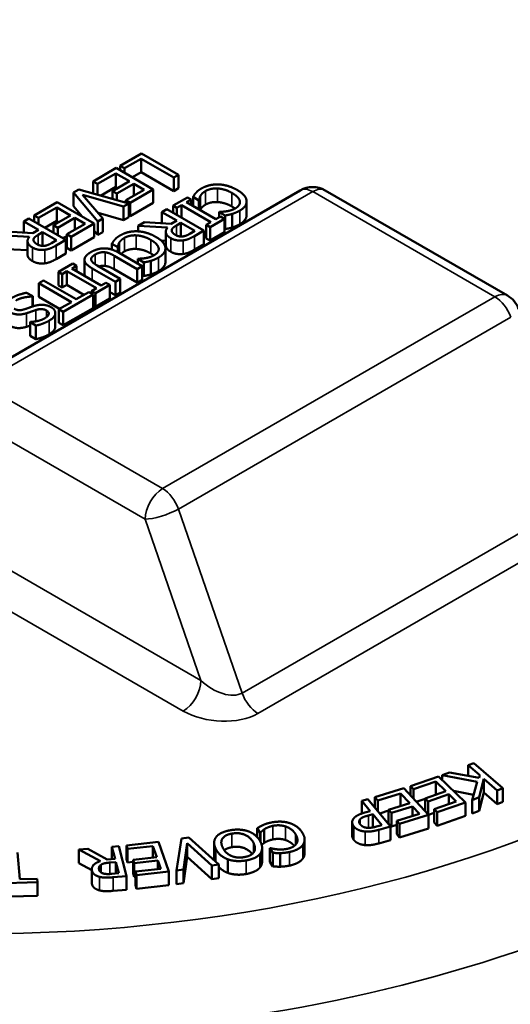
# Model space of a CAD drawing. Units: inches. Extents: x 0.1 to 12.1, y 0.1 to 9.4.
# Drawn here: x 10.8 to 11.2, y 7.9 to 8.7 of the extents above; entities that cross this region are included whole.
import ezdxf

# ---------------------------------------------------------------- set-up
doc = ezdxf.new("R2010")
doc.units = ezdxf.units.IN
doc.header["$LTSCALE"] = 0.555556
doc.header["$MEASUREMENT"] = 0
doc.layers.add('Visible (ANSI)', color=7, linetype='Continuous', lineweight=50)
doc.layers.add('Visible Narrow (ANSI)', color=7, linetype='Continuous', lineweight=35)

msp = doc.modelspace()

# ---------------------------------------------------------------- linework, layer by layer
at = {"layer": 'Visible (ANSI)'}
for p, q in [((10.83946, 8.6198), (10.85667, 8.62974)), ((10.85667, 8.62974), (10.88636, 8.61259)), ((10.84297, 8.61777), (10.83946, 8.6198)), ((10.83946, 8.61622), (10.83946, 8.6198)), ((10.85623, 8.62543), (10.84297, 8.61777)), ((10.88242, 8.61031), (10.85623, 8.62543)), ((10.85623, 8.61454), (10.85623, 8.62543)), ((10.81777, 8.60728), (10.83635, 8.61801)), ((10.83592, 8.6137), (10.82129, 8.60526)), ((10.84694, 8.60734), (10.83592, 8.6137)), ((10.83592, 8.60282), (10.83592, 8.6137)), ((10.83635, 8.61801), (10.86605, 8.60086)), ((10.84297, 8.61419), (10.84297, 8.61777)), ((10.85623, 8.61454), (10.8493, 8.61054)), ((10.88242, 8.59943), (10.85623, 8.61454)), ((10.88636, 8.61259), (10.88242, 8.61031)), ((10.88636, 8.60171), (10.88636, 8.61259)), ((10.82129, 8.60526), (10.81777, 8.60728)), ((10.81777, 8.59751), (10.81777, 8.60728)), ((10.82129, 8.59652), (10.82129, 8.60526)), ((10.8333, 8.59946), (10.84694, 8.60734)), ((10.85046, 8.60531), (10.83681, 8.59743)), ((10.85859, 8.60061), (10.85046, 8.60531)), ((10.85046, 8.59592), (10.85046, 8.60531)), ((10.88242, 8.59943), (10.88242, 8.61031)), ((10.9838, 8.60006), (10.71746, 8.44629)), ((10.80213, 8.59825), (10.80639, 8.60071)), ((10.80213, 8.58737), (10.80213, 8.59825)), ((10.8216, 8.5752), (10.80213, 8.59825)), ((10.80639, 8.60071), (10.84632, 8.58947)), ((10.84208, 8.58703), (10.80918, 8.59652)), ((10.80918, 8.59652), (10.82562, 8.57752)), ((10.83592, 8.60282), (10.82379, 8.59581)), ((10.83681, 8.59743), (10.8333, 8.59946)), ((10.8333, 8.59314), (10.8333, 8.59946)), ((10.83751, 8.6019), (10.83592, 8.60282)), ((10.83681, 8.59215), (10.83681, 8.59743)), ((10.84396, 8.59217), (10.85859, 8.60061)), ((10.86605, 8.60086), (10.84747, 8.59014)), ((10.86605, 8.58998), (10.86605, 8.60086)), ((10.88636, 8.60171), (10.88242, 8.59943)), ((10.90367, 8.5845), (10.90367, 8.59539)), ((11.14989, 8.51572), (11.0038, 8.60006)), ((10.77048, 8.57998), (10.78906, 8.59071)), ((10.78906, 8.59071), (10.81876, 8.57356)), ((10.80906, 8.57916), (10.80213, 8.58737)), ((10.84632, 8.58947), (10.84208, 8.58703)), ((10.84396, 8.59067), (10.84333, 8.59031)), ((10.84747, 8.59014), (10.84396, 8.59217)), ((10.84396, 8.59013), (10.84396, 8.59217)), ((10.84632, 8.57858), (10.84632, 8.58947)), ((10.84747, 8.57925), (10.84747, 8.59014)), ((10.86605, 8.58998), (10.84747, 8.57925)), ((10.88185, 8.58781), (10.89335, 8.59446)), ((10.88488, 8.58606), (10.88185, 8.58781)), ((10.88185, 8.58217), (10.88185, 8.58781)), ((10.88866, 8.58824), (10.88488, 8.58606)), ((10.91229, 8.5746), (10.88866, 8.58824)), ((10.88866, 8.57824), (10.88866, 8.58824)), ((10.89638, 8.5927), (10.8926, 8.59052)), ((10.8926, 8.59052), (10.91624, 8.57688)), ((10.89335, 8.59446), (10.89638, 8.5927)), ((10.89638, 8.58834), (10.89638, 8.5927)), ((10.90262, 8.59202), (10.8979, 8.59475)), ((10.8979, 8.58747), (10.8979, 8.59475)), ((10.9029, 8.59219), (10.90262, 8.59202)), ((10.90262, 8.58474), (10.90262, 8.59202)), ((10.9029, 8.58458), (10.9029, 8.59219)), ((10.94086, 8.58022), (10.94086, 8.5911)), ((10.774, 8.57795), (10.77048, 8.57998)), ((10.77048, 8.57498), (10.77048, 8.57998)), ((10.78863, 8.5864), (10.774, 8.57795)), ((10.78601, 8.57216), (10.79965, 8.58004)), ((10.79965, 8.58004), (10.78863, 8.5864)), ((10.78863, 8.57551), (10.78863, 8.5864)), ((10.84208, 8.57614), (10.82174, 8.58201)), ((10.84208, 8.57614), (10.84208, 8.58703)), ((10.84747, 8.57925), (10.84632, 8.57992)), ((10.87301, 8.58271), (10.87696, 8.58499)), ((10.88483, 8.57589), (10.87301, 8.58271)), ((10.87301, 8.57376), (10.87301, 8.58271)), ((10.87696, 8.58499), (10.90666, 8.56785)), ((10.88488, 8.58042), (10.88488, 8.58606)), ((10.91884, 8.58266), (10.91915, 8.58284)), ((10.9236, 8.57991), (10.91884, 8.58266)), ((10.91884, 8.57838), (10.91884, 8.58266)), ((10.9236, 8.56902), (10.9236, 8.57991)), ((10.92928, 8.5703), (10.92928, 8.58119)), ((10.7622, 8.5752), (10.76615, 8.57748)), ((10.77402, 8.56838), (10.7622, 8.5752)), ((10.7622, 8.56625), (10.7622, 8.5752)), ((10.76615, 8.57748), (10.79585, 8.56033)), ((10.774, 8.57295), (10.774, 8.57795)), ((10.78863, 8.57551), (10.77909, 8.57001)), ((10.78952, 8.57013), (10.78601, 8.57216)), ((10.78601, 8.56602), (10.78601, 8.57216)), ((10.79022, 8.57459), (10.78863, 8.57551)), ((10.80317, 8.57801), (10.78952, 8.57013)), ((10.79667, 8.56486), (10.8113, 8.57331)), ((10.81876, 8.57356), (10.80018, 8.56283)), ((10.8113, 8.57331), (10.80317, 8.57801)), ((10.80317, 8.56861), (10.80317, 8.57801)), ((10.81876, 8.56267), (10.81876, 8.57356)), ((10.82562, 8.57752), (10.8216, 8.5752)), ((10.8216, 8.56431), (10.8216, 8.5752)), ((10.82562, 8.56663), (10.82562, 8.57752)), ((10.84632, 8.57858), (10.84208, 8.57614)), ((10.85398, 8.57172), (10.8591, 8.57468)), ((10.87747, 8.57036), (10.85398, 8.57172)), ((10.85398, 8.56719), (10.85398, 8.57172)), ((10.8591, 8.57468), (10.88031, 8.57328)), ((10.88031, 8.57328), (10.88483, 8.57589)), ((10.88466, 8.57199), (10.88813, 8.57399)), ((10.88813, 8.5631), (10.88813, 8.57399)), ((10.88813, 8.57399), (10.89929, 8.56754)), ((10.90851, 8.57242), (10.91229, 8.5746)), ((10.91154, 8.57067), (10.90851, 8.57242)), ((10.90851, 8.56153), (10.90851, 8.57242)), ((10.92305, 8.57731), (10.91154, 8.57067)), ((10.91624, 8.57688), (10.92002, 8.57906)), ((10.92002, 8.57906), (10.92305, 8.57731)), ((10.92305, 8.56642), (10.92305, 8.57731)), ((10.76666, 8.56285), (10.74317, 8.56421)), ((10.74829, 8.56717), (10.7695, 8.56577)), ((10.7695, 8.56577), (10.77402, 8.56838)), ((10.77385, 8.56447), (10.77732, 8.56647)), ((10.77732, 8.55559), (10.77732, 8.56647)), ((10.77732, 8.56647), (10.78848, 8.56003)), ((10.78952, 8.56399), (10.78952, 8.57013)), ((10.80018, 8.56283), (10.79667, 8.56486)), ((10.79667, 8.55398), (10.79667, 8.56486)), ((10.8216, 8.56431), (10.81876, 8.56768)), ((10.82562, 8.56663), (10.8216, 8.56431)), ((10.8761, 8.55603), (10.8761, 8.56692)), ((10.88084, 8.56776), (10.88084, 8.568)), ((10.89929, 8.56754), (10.89537, 8.56528)), ((10.90666, 8.56785), (10.89901, 8.56343)), ((10.90666, 8.55696), (10.90666, 8.56785)), ((10.90851, 8.56589), (10.90666, 8.56696)), ((10.91154, 8.55978), (10.91154, 8.57067)), ((10.92305, 8.56642), (10.91154, 8.55978)), ((10.9236, 8.56902), (10.92305, 8.56934)), ((10.76529, 8.54852), (10.76529, 8.55941)), ((10.77003, 8.56025), (10.77003, 8.56049)), ((10.78848, 8.56003), (10.78456, 8.55776)), ((10.79585, 8.56033), (10.7882, 8.55591)), ((10.79667, 8.56337), (10.79363, 8.56161)), ((10.79585, 8.54945), (10.79585, 8.56033)), ((10.80018, 8.55195), (10.80018, 8.56283)), ((10.81876, 8.56267), (10.80018, 8.55195)), ((10.83751, 8.55444), (10.8328, 8.55716)), ((10.8328, 8.55263), (10.8328, 8.55716)), ((10.83857, 8.54999), (10.83857, 8.5578)), ((10.8761, 8.55955), (10.87241, 8.55977)), ((10.88813, 8.5631), (10.88809, 8.56308)), ((10.88817, 8.56308), (10.88813, 8.5631)), ((10.90666, 8.55696), (10.89901, 8.55254)), ((10.91154, 8.55978), (10.90851, 8.56153)), ((10.76529, 8.55204), (10.74317, 8.55332)), ((10.77732, 8.55559), (10.77728, 8.55556)), ((10.77736, 8.55556), (10.77732, 8.55559)), ((10.79585, 8.54945), (10.7882, 8.54503)), ((10.80018, 8.55195), (10.79667, 8.55398)), ((10.8378, 8.5546), (10.83751, 8.55444)), ((10.83751, 8.55058), (10.83751, 8.55444)), ((10.8378, 8.55042), (10.8378, 8.5546)), ((10.83862, 8.54996), (10.85715, 8.53926)), ((10.87576, 8.54263), (10.87576, 8.55352)), ((10.78996, 8.53476), (10.80146, 8.5414)), ((10.80146, 8.5414), (10.80449, 8.53965)), ((10.81092, 8.53338), (10.81092, 8.54426)), ((10.85321, 8.53699), (10.83467, 8.54768)), ((10.85374, 8.54507), (10.85405, 8.54525)), ((10.8585, 8.54232), (10.85374, 8.54507)), ((10.85374, 8.54124), (10.85374, 8.54507)), ((10.8585, 8.53143), (10.8585, 8.54232)), ((10.86418, 8.53271), (10.86418, 8.5436)), ((10.79299, 8.53301), (10.78996, 8.53476)), ((10.78996, 8.52388), (10.78996, 8.53476)), ((10.79677, 8.53519), (10.79299, 8.53301)), ((10.79299, 8.52213), (10.79299, 8.53301)), ((10.8204, 8.52155), (10.79677, 8.53519)), ((10.79677, 8.52431), (10.79677, 8.53519)), ((10.80449, 8.53965), (10.80072, 8.53747)), ((10.80072, 8.53747), (10.82435, 8.52383)), ((10.80449, 8.53529), (10.80449, 8.53965)), ((10.83566, 8.52686), (10.81713, 8.53756)), ((10.82098, 8.53989), (10.83961, 8.52914)), ((10.85321, 8.5261), (10.83467, 8.5368)), ((10.85715, 8.53926), (10.85321, 8.53699)), ((10.85321, 8.5261), (10.85321, 8.53699)), ((10.85715, 8.52838), (10.85715, 8.53926)), ((10.8585, 8.53143), (10.85715, 8.53221)), ((10.77419, 8.52566), (10.77814, 8.52794)), ((10.80038, 8.51054), (10.77419, 8.52566)), ((10.77419, 8.51477), (10.77419, 8.52566)), ((10.77814, 8.52794), (10.80433, 8.51282)), ((10.79677, 8.52431), (10.79299, 8.52213)), ((10.81049, 8.51638), (10.79677, 8.52431)), ((10.83116, 8.52426), (10.81966, 8.51762)), ((10.82435, 8.52383), (10.82813, 8.52601)), ((10.82813, 8.52601), (10.83116, 8.52426)), ((10.83116, 8.51337), (10.83116, 8.52426)), ((10.83961, 8.52914), (10.83566, 8.52686)), ((10.83566, 8.51597), (10.83566, 8.52686)), ((10.83961, 8.51825), (10.83961, 8.52914)), ((10.85715, 8.52838), (10.85321, 8.5261)), ((10.76447, 8.51799), (10.76943, 8.51513)), ((10.79299, 8.52213), (10.78996, 8.52388)), ((10.8178, 8.51655), (10.79393, 8.50276)), ((10.80433, 8.51282), (10.81429, 8.51857)), ((10.81429, 8.51857), (10.8178, 8.51655)), ((10.81662, 8.51937), (10.8204, 8.52155)), ((10.81966, 8.51762), (10.81662, 8.51937)), ((10.81662, 8.51723), (10.81662, 8.51937)), ((10.8178, 8.50566), (10.8178, 8.51655)), ((10.81966, 8.50673), (10.81966, 8.51762)), ((10.83566, 8.51597), (10.83116, 8.51857)), ((10.83961, 8.51825), (10.83566, 8.51597)), ((10.76943, 8.51513), (10.76914, 8.51496)), ((10.76914, 8.50693), (10.76914, 8.51496)), ((10.76943, 8.50703), (10.76943, 8.51513)), ((10.79095, 8.5051), (10.77419, 8.51477)), ((10.79042, 8.50479), (10.80038, 8.51054)), ((10.83116, 8.51337), (10.81966, 8.50673)), ((10.78748, 8.4909), (10.78748, 8.50179)), ((10.79393, 8.50276), (10.79042, 8.50479)), ((10.79042, 8.4939), (10.79042, 8.50479)), ((10.8178, 8.50566), (10.79393, 8.49188)), ((10.79393, 8.49188), (10.79393, 8.50276)), ((10.81966, 8.50673), (10.8178, 8.5078)), ((10.76724, 8.49441), (10.76753, 8.49458)), ((10.77196, 8.49169), (10.76724, 8.49441)), ((10.76724, 8.48352), (10.76724, 8.49441)), ((10.79393, 8.49188), (10.79042, 8.4939)), ((10.77196, 8.4808), (10.77196, 8.49169)), ((10.77196, 8.4808), (10.76724, 8.48352)), ((11.11842, 8.13922), (11.12307, 8.141)), ((11.12769, 8.13115), (11.11842, 8.13922)), ((11.11842, 8.13071), (11.11842, 8.13922)), ((11.12307, 8.141), (11.14629, 8.1208)), ((11.0721, 8.12248), (11.09465, 8.13027)), ((11.09465, 8.13027), (11.11621, 8.10946)), ((11.09754, 8.13122), (11.10358, 8.13354)), ((11.12574, 8.12592), (11.09754, 8.13122)), ((11.09754, 8.12747), (11.09754, 8.13122)), ((11.10358, 8.13354), (11.12718, 8.12904)), ((11.12718, 8.12904), (11.12769, 8.13115)), ((11.07465, 8.12002), (11.0721, 8.12248)), ((11.0721, 8.11501), (11.0721, 8.12248)), ((11.09241, 8.12615), (11.07465, 8.12002)), ((11.10041, 8.11843), (11.09241, 8.12615)), ((11.09241, 8.11566), (11.09241, 8.12615)), ((11.12162, 8.11135), (11.12574, 8.12592)), ((11.13097, 8.1283), (11.12729, 8.11352)), ((11.14164, 8.11902), (11.13097, 8.1283)), ((11.13097, 8.11741), (11.13097, 8.1283)), ((11.0436, 8.11358), (11.06674, 8.12076)), ((11.06418, 8.11671), (11.04595, 8.11105)), ((11.07156, 8.10878), (11.06418, 8.11671)), ((11.06418, 8.10649), (11.06418, 8.11671)), ((11.06674, 8.12076), (11.08663, 8.0994)), ((11.07465, 8.11227), (11.07465, 8.12002)), ((11.08385, 8.11271), (11.10041, 8.11843)), ((11.10296, 8.11596), (11.0864, 8.11025)), ((11.10887, 8.11026), (11.10296, 8.11596)), ((11.10296, 8.10822), (11.10296, 8.11596)), ((11.12282, 8.11558), (11.10672, 8.11861)), ((11.13097, 8.11741), (11.12729, 8.10263)), ((11.14164, 8.10813), (11.13097, 8.11741)), ((11.14629, 8.1208), (11.14164, 8.11902)), ((11.14164, 8.10813), (11.14164, 8.11902)), ((11.14629, 8.10991), (11.14629, 8.1208)), ((11.03308, 8.11061), (11.03811, 8.11201)), ((11.03986, 8.10246), (11.03308, 8.11061)), ((11.03308, 8.1005), (11.03308, 8.11061)), ((11.03811, 8.11201), (11.0563, 8.09015)), ((11.04595, 8.11105), (11.0436, 8.11358)), ((11.0436, 8.10541), (11.0436, 8.11358)), ((11.04595, 8.10259), (11.04595, 8.11105)), ((11.05456, 8.10351), (11.07156, 8.10878)), ((11.07391, 8.10626), (11.05692, 8.10098)), ((11.07936, 8.10041), (11.07391, 8.10626)), ((11.07391, 8.09871), (11.07391, 8.10626)), ((11.08385, 8.11231), (11.07686, 8.1099)), ((11.0864, 8.11025), (11.08385, 8.11271)), ((11.08385, 8.10239), (11.08385, 8.11271)), ((11.0864, 8.09965), (11.0864, 8.11025)), ((11.09111, 8.10413), (11.10887, 8.11026)), ((11.11621, 8.10946), (11.09366, 8.10167)), ((11.11621, 8.09857), (11.11621, 8.10946)), ((11.12729, 8.11352), (11.12162, 8.11135)), ((11.12162, 8.10046), (11.12162, 8.11135)), ((11.12729, 8.10263), (11.12729, 8.11352)), ((11.14629, 8.10991), (11.14164, 8.10813)), ((11.0356, 8.10128), (11.03986, 8.10246)), ((11.03849, 8.09903), (11.04193, 8.09998)), ((11.04193, 8.08938), (11.04193, 8.09998)), ((11.04193, 8.09998), (11.04918, 8.09127)), ((11.05456, 8.10284), (11.04756, 8.10066)), ((11.05692, 8.10098), (11.05456, 8.10351)), ((11.05456, 8.09262), (11.05456, 8.10351)), ((11.05692, 8.09009), (11.05692, 8.10098)), ((11.06114, 8.09475), (11.07936, 8.10041)), ((11.08663, 8.0994), (11.06349, 8.09222)), ((11.09111, 8.10098), (11.08661, 8.09943)), ((11.08663, 8.08852), (11.08663, 8.0994)), ((11.09366, 8.10167), (11.09111, 8.10413)), ((11.09111, 8.09324), (11.09111, 8.10413)), ((11.09366, 8.09078), (11.09366, 8.10167)), ((11.11621, 8.09857), (11.09366, 8.09078)), ((11.12729, 8.10263), (11.12162, 8.10046)), ((11.02549, 8.0827), (11.02549, 8.09359)), ((11.03151, 8.09241), (11.03151, 8.09548)), ((11.04918, 8.09127), (11.04501, 8.09011)), ((11.0563, 8.09015), (11.04679, 8.08751)), ((11.05692, 8.09009), (11.05456, 8.09262)), ((11.0563, 8.07926), (11.0563, 8.09015)), ((11.06114, 8.0914), (11.05692, 8.09009)), ((11.06349, 8.09222), (11.06114, 8.09475)), ((11.06114, 8.08386), (11.06114, 8.09475)), ((11.06349, 8.08133), (11.06349, 8.09222)), ((11.09366, 8.09078), (11.09111, 8.09324)), ((10.9516, 8.08513), (10.94931, 8.08875)), ((10.94931, 8.08168), (10.94931, 8.08875)), ((10.95198, 8.08521), (10.9516, 8.08513)), ((10.9516, 8.07854), (10.9516, 8.08513)), ((10.95198, 8.07782), (10.95198, 8.08521)), ((10.95501, 8.07703), (10.95501, 8.08792)), ((11.06349, 8.08133), (11.06114, 8.08386)), ((11.08663, 8.08852), (11.06349, 8.08133)), ((10.83291, 8.07387), (10.83843, 8.07435)), ((10.83843, 8.07435), (10.8446, 8.05036)), ((10.84447, 8.07494), (10.87024, 8.07789)), ((10.84543, 8.07213), (10.84447, 8.07494)), ((10.84447, 8.06405), (10.84447, 8.07494)), ((10.86573, 8.07445), (10.84543, 8.07213)), ((10.86876, 8.06562), (10.86573, 8.07445)), ((10.86573, 8.06527), (10.86573, 8.07445)), ((10.87024, 8.07789), (10.87841, 8.0541)), ((10.88477, 8.05485), (10.88869, 8.08039)), ((10.88869, 8.08039), (10.89454, 8.08123)), ((10.89318, 8.0768), (10.89028, 8.05564)), ((10.91288, 8.05887), (10.89318, 8.0768)), ((10.89318, 8.06592), (10.89318, 8.0768)), ((10.89454, 8.08123), (10.91869, 8.05971)), ((10.91483, 8.06623), (10.91483, 8.07711)), ((10.98734, 8.06884), (10.98734, 8.07973)), ((11.0563, 8.07926), (11.04679, 8.07663)), ((10.75723, 8.06928), (10.75899, 8.04793)), ((10.80628, 8.07159), (10.81345, 8.0722)), ((10.82374, 8.06242), (10.80628, 8.07159)), ((10.80628, 8.0607), (10.80628, 8.07159)), ((10.81345, 8.0722), (10.82904, 8.06379)), ((10.83537, 8.06433), (10.83291, 8.07387)), ((10.83291, 8.06412), (10.83291, 8.07387)), ((10.84543, 8.06124), (10.84543, 8.07213)), ((10.95173, 8.05747), (10.95173, 8.06836)), ((10.95328, 8.06215), (10.95328, 8.07304)), ((10.95946, 8.07269), (10.95988, 8.07278)), ((10.96177, 8.06903), (10.95946, 8.07269)), ((10.95946, 8.0618), (10.95946, 8.07269)), ((10.96177, 8.05815), (10.96177, 8.06903)), ((10.96786, 8.05792), (10.96786, 8.06881)), ((10.81676, 8.0552), (10.80628, 8.0607)), ((10.82401, 8.05337), (10.82401, 8.05936)), ((10.82904, 8.06379), (10.83537, 8.06433)), ((10.8312, 8.06125), (10.83605, 8.06167)), ((10.83605, 8.05245), (10.83605, 8.06167)), ((10.83605, 8.06167), (10.83837, 8.05265)), ((10.84543, 8.06124), (10.84447, 8.06405)), ((10.84983, 8.06174), (10.84543, 8.06124)), ((10.84983, 8.06345), (10.86876, 8.06562)), ((10.8508, 8.06064), (10.84983, 8.06345)), ((10.84983, 8.05257), (10.84983, 8.06345)), ((10.86973, 8.06281), (10.8508, 8.06064)), ((10.8508, 8.04975), (10.8508, 8.06064)), ((10.87197, 8.05629), (10.86973, 8.06281)), ((10.86973, 8.05603), (10.86973, 8.06281)), ((10.89318, 8.06592), (10.89028, 8.04475)), ((10.91288, 8.04799), (10.89318, 8.06592)), ((10.91869, 8.05971), (10.91288, 8.05887)), ((10.91288, 8.04799), (10.91288, 8.05887)), ((10.91869, 8.04882), (10.91869, 8.05971)), ((10.92585, 8.0529), (10.92585, 8.06379)), ((10.96177, 8.05815), (10.95946, 8.0618)), ((10.81676, 8.0451), (10.81676, 8.05599)), ((10.83837, 8.05265), (10.83288, 8.05218)), ((10.8508, 8.04975), (10.84983, 8.05257)), ((10.85167, 8.05397), (10.87197, 8.05629)), ((10.85263, 8.05115), (10.85167, 8.05397)), ((10.85167, 8.04308), (10.85167, 8.05397)), ((10.87841, 8.0541), (10.85263, 8.05115)), ((10.85263, 8.04027), (10.85263, 8.05115)), ((10.87841, 8.04322), (10.87841, 8.0541)), ((10.89028, 8.05564), (10.88477, 8.05485)), ((10.88477, 8.04396), (10.88477, 8.05485)), ((10.89028, 8.04475), (10.89028, 8.05564)), ((10.7733, 8.04545), (10.73957, 8.04452)), ((10.75899, 8.04793), (10.77306, 8.04831)), ((10.77306, 8.04831), (10.7733, 8.04545)), ((10.7733, 8.03456), (10.7733, 8.04545)), ((10.8446, 8.05036), (10.8339, 8.04944)), ((10.8446, 8.03947), (10.8446, 8.05036)), ((10.85167, 8.04985), (10.8508, 8.04975)), ((10.85263, 8.04027), (10.85167, 8.04308)), ((10.87841, 8.04322), (10.85263, 8.04027)), ((10.89028, 8.04475), (10.88477, 8.04396)), ((10.91869, 8.04882), (10.91288, 8.04799)), ((10.8446, 8.03947), (10.8339, 8.03855)), ((10.7733, 8.03456), (10.73957, 8.03364))]:
    msp.add_line(p, q, dxfattribs=at)
for centre, start, end in [((10.9938, 8.58274), 60, 120), ((11.13989, 8.4984), 19.10661, 60)]:
    msp.add_arc(centre, 0.02, start, end, dxfattribs=at)
for points, degree, knots in [([(9.85926, 8.42692), (9.86075, 8.48024), (9.8755, 8.5331), (9.92971, 8.63487), (9.97074, 8.68328), (10.07669, 8.77223), (10.14333, 8.81194), (10.29394, 8.8767), (10.3781, 8.90157), (10.55454, 8.93403), (10.64675, 8.94171), (10.83038, 8.93944), (10.92177, 8.92954), (11.09528, 8.89294), (11.17734, 8.86619), (11.32423, 8.79755), (11.389, 8.7556), (11.49292, 8.65958), (11.53256, 8.60556), (11.57238, 8.50839), (11.58126, 8.46776), (11.58239, 8.42692)], 3, [0.801445, 0.801445, 0.801445, 0.801445, 1.083769, 1.083769, 1.387842, 1.387842, 1.715992, 1.715992, 2.04772, 2.04772, 2.377543, 2.377543, 2.706568, 2.706568, 3.03661, 3.03661, 3.368466, 3.368466, 3.694703, 3.694703, 3.910944, 3.910944, 3.910944, 3.910944]), ([(10.94086, 8.58022), (10.94086, 8.57835), (10.93828, 8.57461), (10.93527, 8.57287)], 2, [0.135338, 0.135338, 0.135338, 1, 2, 2, 2]), ([(10.88002, 8.55089), (10.87677, 8.55276), (10.8761, 8.55551), (10.8761, 8.55603)], 2, [0, 0, 0, 1, 1.233161, 1.233161, 1.233161]), ([(10.76921, 8.54337), (10.76596, 8.54525), (10.76529, 8.548), (10.76529, 8.54852)], 2, [0, 0, 0, 1, 1.233161, 1.233161, 1.233161]), ([(10.87576, 8.54263), (10.87576, 8.54076), (10.87318, 8.53702), (10.87017, 8.53528)], 2, [0.135338, 0.135338, 0.135338, 1, 2, 2, 2]), ([(10.82741, 8.53952), (10.82541, 8.53976), (10.82292, 8.53921), (10.82243, 8.53906)], 2, [0, 0, 0, 1, 1.251513, 1.251513, 1.251513]), ([(10.78748, 8.4909), (10.78748, 8.49062), (10.78707, 8.4873), (10.78271, 8.48479)], 2, [0.906344, 0.906344, 0.906344, 1, 2, 2, 2]), ([(11.02689, 8.07921), (11.02571, 8.08063), (11.02549, 8.08243), (11.02549, 8.0827)], 2, [0, 0, 0, 1, 1.184284, 1.184284, 1.184284]), ([(10.95501, 8.07703), (10.95388, 8.07625), (10.95303, 8.07544), (10.95295, 8.07536)], 2, [0, 0, 0, 1, 1.119308, 1.119308, 1.119308]), ([(10.97901, 8.07456), (10.97786, 8.076), (10.97441, 8.07851), (10.97198, 8.07931)], 2, [0.308617, 0.308617, 0.308617, 1, 2, 2, 2]), ([(10.9452, 8.06798), (10.94291, 8.07121), (10.93462, 8.07453), (10.92905, 8.07355)], 2, [0.19787, 0.19787, 0.19787, 1, 2, 2, 2]), ([(10.95328, 8.06215), (10.95328, 8.06203), (10.95319, 8.05948), (10.95173, 8.05747)], 2, [0.951309, 0.951309, 0.951309, 1, 2, 2, 2]), ([(10.92585, 8.0529), (10.92276, 8.05404), (10.91944, 8.05678), (10.91869, 8.05759)], 2, [0, 0, 0, 1, 1.348089, 1.348089, 1.348089])]:
    msp.add_open_spline(points, degree=degree, knots=knots, dxfattribs=at)
for points in [[(10.90459, 8.60156), (10.90748, 8.60322), (10.91431, 8.60492), (10.91804, 8.60482)], [(10.91804, 8.60482), (10.92175, 8.60474), (10.92947, 8.60253), (10.93323, 8.60036)], [(10.8979, 8.59475), (10.89843, 8.59558), (10.89932, 8.59707), (10.90016, 8.598)], [(10.90016, 8.598), (10.90103, 8.599), (10.90281, 8.60053), (10.90459, 8.60156)], [(10.90367, 8.59539), (10.90322, 8.5944), (10.9029, 8.59272), (10.9029, 8.59219)], [(10.90796, 8.59956), (10.90625, 8.59857), (10.90418, 8.5964), (10.90367, 8.59539)], [(10.91739, 8.60158), (10.91467, 8.60171), (10.90984, 8.60064), (10.90796, 8.59956)], [(10.92911, 8.59798), (10.92606, 8.59975), (10.92018, 8.60144), (10.91739, 8.60158)], [(10.93544, 8.59127), (10.93518, 8.59287), (10.93198, 8.59633), (10.92911, 8.59798)], [(10.93323, 8.60036), (10.93696, 8.59821), (10.94059, 8.59391), (10.94083, 8.59169)], [(10.90796, 8.58867), (10.90625, 8.58768), (10.90418, 8.58551), (10.90367, 8.5845)], [(10.91739, 8.5907), (10.91467, 8.59082), (10.90984, 8.58975), (10.90796, 8.58867)], [(10.92911, 8.5871), (10.92606, 8.58886), (10.92018, 8.59056), (10.91739, 8.5907)], [(10.93193, 8.58572), (10.93383, 8.58681), (10.93566, 8.58968), (10.93544, 8.59127)], [(10.94083, 8.59169), (10.94105, 8.58951), (10.93828, 8.58549), (10.93527, 8.58376)], [(10.90367, 8.5845), (10.90361, 8.58435), (10.90354, 8.58421)], [(10.91915, 8.58284), (10.92016, 8.58287), (10.92314, 8.58303), (10.92497, 8.58334)], [(10.92928, 8.58119), (10.92801, 8.58081), (10.92512, 8.58017), (10.9236, 8.57991)], [(10.92497, 8.58334), (10.92673, 8.58363), (10.9302, 8.58472), (10.93193, 8.58572)], [(10.93156, 8.58551), (10.93048, 8.58631), (10.92911, 8.5871)], [(10.93527, 8.58376), (10.93378, 8.58289), (10.93073, 8.58163), (10.92928, 8.58119)], [(10.88084, 8.568), (10.88084, 8.56908), (10.88295, 8.571), (10.88466, 8.57199)], [(10.93527, 8.57287), (10.93378, 8.57201), (10.93073, 8.57074), (10.92928, 8.5703)], [(10.77003, 8.56049), (10.77003, 8.56157), (10.77214, 8.56349), (10.77385, 8.56447)], [(10.83506, 8.56041), (10.83593, 8.56141), (10.83771, 8.56294), (10.83949, 8.56397)], [(10.83949, 8.56397), (10.84238, 8.56564), (10.84921, 8.56733), (10.85294, 8.56724)], [(10.85229, 8.564), (10.84957, 8.56412), (10.84473, 8.56305), (10.84286, 8.56197)], [(10.86401, 8.5604), (10.86096, 8.56216), (10.85508, 8.56386), (10.85229, 8.564)], [(10.85294, 8.56724), (10.85665, 8.56715), (10.86437, 8.56494), (10.86813, 8.56277)], [(10.88002, 8.56177), (10.87677, 8.56365), (10.87568, 8.56811), (10.87747, 8.57036)], [(10.88382, 8.56433), (10.88228, 8.56522), (10.88079, 8.56703), (10.88084, 8.568)], [(10.88964, 8.56314), (10.88803, 8.56296), (10.88512, 8.56358), (10.88382, 8.56433)], [(10.89537, 8.56528), (10.89373, 8.56433), (10.89104, 8.5633), (10.88964, 8.56314)], [(10.92928, 8.5703), (10.92801, 8.56992), (10.92512, 8.56928), (10.9236, 8.56902)], [(10.76921, 8.55426), (10.76596, 8.55614), (10.76487, 8.5606), (10.76666, 8.56285)], [(10.77301, 8.55682), (10.77147, 8.55771), (10.76998, 8.55951), (10.77003, 8.56049)], [(10.77883, 8.55562), (10.77722, 8.55544), (10.77431, 8.55607), (10.77301, 8.55682)], [(10.78456, 8.55776), (10.78293, 8.55682), (10.78023, 8.55579), (10.77883, 8.55562)], [(10.7882, 8.55591), (10.78564, 8.55444), (10.78165, 8.55277), (10.77907, 8.55245)], [(10.8328, 8.55716), (10.83333, 8.558), (10.83422, 8.55948), (10.83506, 8.56041)], [(10.83857, 8.5578), (10.83812, 8.55681), (10.8378, 8.55513), (10.8378, 8.5546)], [(10.84286, 8.56197), (10.84115, 8.56098), (10.83908, 8.55881), (10.83857, 8.5578)], [(10.87034, 8.55369), (10.87008, 8.55529), (10.86688, 8.55875), (10.86401, 8.5604)], [(10.86813, 8.56277), (10.87186, 8.56062), (10.87549, 8.55633), (10.87573, 8.5541)], [(10.88988, 8.55997), (10.88731, 8.55965), (10.88235, 8.56043), (10.88002, 8.56177)], [(10.89901, 8.56343), (10.89645, 8.56196), (10.89246, 8.56029), (10.88988, 8.55997)], [(10.77907, 8.55245), (10.7765, 8.55213), (10.77154, 8.55291), (10.76921, 8.55426)], [(10.81092, 8.54442), (10.81094, 8.54605), (10.81335, 8.54899), (10.8161, 8.55058)], [(10.8161, 8.55058), (10.81872, 8.55209), (10.82399, 8.55355), (10.82673, 8.55355)], [(10.81946, 8.54863), (10.81761, 8.54756), (10.81595, 8.54518), (10.81636, 8.54403)], [(10.82741, 8.55041), (10.82541, 8.55064), (10.82144, 8.54977), (10.81946, 8.54863)], [(10.82673, 8.55355), (10.82984, 8.55356), (10.83544, 8.5518), (10.83862, 8.54996)], [(10.83467, 8.54768), (10.83261, 8.54888), (10.82928, 8.55019), (10.82741, 8.55041)], [(10.84286, 8.55108), (10.84119, 8.55012), (10.84017, 8.54907)], [(10.85229, 8.55311), (10.84957, 8.55324), (10.84473, 8.55217), (10.84286, 8.55108)], [(10.86401, 8.54951), (10.86096, 8.55128), (10.85508, 8.55297), (10.85229, 8.55311)], [(10.85987, 8.54575), (10.86163, 8.54605), (10.8651, 8.54713), (10.86683, 8.54813)], [(10.86645, 8.54792), (10.86538, 8.54872), (10.86401, 8.54951)], [(10.86683, 8.54813), (10.86873, 8.54923), (10.87056, 8.55209), (10.87034, 8.55369)], [(10.87573, 8.5541), (10.87595, 8.55192), (10.87318, 8.54791), (10.87017, 8.54617)], [(10.88988, 8.54908), (10.88731, 8.54876), (10.88235, 8.54954), (10.88002, 8.55089)], [(10.89901, 8.55254), (10.89645, 8.55107), (10.89246, 8.5494), (10.88988, 8.54908)], [(10.77907, 8.54157), (10.7765, 8.54125), (10.77154, 8.54203), (10.76921, 8.54337)], [(10.7882, 8.54503), (10.78564, 8.54355), (10.78165, 8.54189), (10.77907, 8.54157)], [(10.81713, 8.53756), (10.81403, 8.53935), (10.81085, 8.54263), (10.81092, 8.54442)], [(10.81636, 8.54403), (10.81675, 8.54295), (10.81898, 8.54104), (10.82098, 8.53989)], [(10.85405, 8.54525), (10.85506, 8.54528), (10.85804, 8.54545), (10.85987, 8.54575)], [(10.86418, 8.5436), (10.86291, 8.54322), (10.86002, 8.54259), (10.8585, 8.54232)], [(10.87017, 8.54617), (10.86868, 8.54531), (10.86562, 8.54404), (10.86418, 8.5436)], [(10.81156, 8.53121), (10.81092, 8.53226), (10.81092, 8.53338)], [(10.83467, 8.5368), (10.83261, 8.53799), (10.82928, 8.5393), (10.82741, 8.53952)], [(10.86418, 8.53271), (10.86291, 8.53234), (10.86002, 8.5317), (10.8585, 8.53143)], [(10.87017, 8.53528), (10.86868, 8.53442), (10.86562, 8.53316), (10.86418, 8.53271)], [(10.75241, 8.5137), (10.75564, 8.51556), (10.76151, 8.51739), (10.76447, 8.51799)], [(10.76914, 8.51496), (10.76536, 8.51489), (10.75841, 8.51321), (10.75612, 8.51189)], [(10.76435, 8.50155), (10.76036, 8.50033), (10.75374, 8.50087), (10.75097, 8.50247)], [(10.75446, 8.50521), (10.75624, 8.50418), (10.76021, 8.50392), (10.76267, 8.50469)], [(10.76267, 8.50469), (10.76442, 8.50526), (10.76724, 8.50628), (10.76938, 8.50701)], [(10.772, 8.50417), (10.77042, 8.50364), (10.76592, 8.50204), (10.76435, 8.50155)], [(10.76938, 8.50701), (10.77133, 8.50767), (10.77499, 8.50836), (10.77691, 8.50833)], [(10.7805, 8.50374), (10.77862, 8.50482), (10.77439, 8.50496), (10.772, 8.50417)], [(10.77691, 8.50833), (10.77882, 8.50829), (10.78247, 8.50735), (10.78421, 8.50635)], [(10.77903, 8.4975), (10.78178, 8.49908), (10.78259, 8.50253), (10.7805, 8.50374)], [(10.78421, 8.50635), (10.78782, 8.50426), (10.78707, 8.49819), (10.78271, 8.49568)], [(10.76753, 8.49458), (10.77025, 8.49465), (10.7766, 8.49609), (10.77903, 8.4975)], [(10.78271, 8.49568), (10.78021, 8.49423), (10.7748, 8.49224), (10.77196, 8.49169)], [(10.76435, 8.49067), (10.76036, 8.48944), (10.75374, 8.48999), (10.75097, 8.49158)], [(10.76724, 8.49163), (10.76558, 8.49105), (10.76435, 8.49067)], [(10.78271, 8.48479), (10.78021, 8.48334), (10.7748, 8.48136), (10.77196, 8.4808)], [(11.02617, 8.09587), (11.0272, 8.09753), (11.03155, 8.10016), (11.0356, 8.10128)], [(11.03151, 8.09548), (11.03212, 8.09657), (11.03542, 8.09818), (11.03849, 8.09903)], [(10.94931, 8.08875), (10.9504, 8.08937), (10.95229, 8.09051), (10.95374, 8.09114)], [(10.95374, 8.09114), (10.95525, 8.09184), (10.95798, 8.09279), (10.96035, 8.09329)], [(10.96194, 8.09066), (10.95967, 8.09018), (10.95621, 8.08872), (10.95501, 8.08792)], [(10.96035, 8.09329), (10.96419, 8.0941), (10.97162, 8.09397), (10.97493, 8.09298)], [(10.97198, 8.0902), (10.9696, 8.09097), (10.96444, 8.09118), (10.96194, 8.09066)], [(10.97998, 8.08408), (10.97849, 8.08643), (10.97441, 8.08939), (10.97198, 8.0902)], [(10.97493, 8.09298), (10.97823, 8.092), (10.98362, 8.08811), (10.98544, 8.08523)], [(11.02689, 8.0901), (11.02571, 8.09152), (11.02534, 8.09455), (11.02617, 8.09587)], [(11.03575, 8.08613), (11.03294, 8.08637), (11.02841, 8.08828), (11.02689, 8.0901)], [(11.03206, 8.09164), (11.03119, 8.09269), (11.03092, 8.09451), (11.03151, 8.09548)], [(11.03757, 8.08907), (11.03574, 8.08922), (11.03301, 8.09051), (11.03206, 8.09164)], [(11.04501, 8.09011), (11.04265, 8.08946), (11.03915, 8.08894), (11.03757, 8.08907)], [(10.91639, 8.08166), (10.91801, 8.08371), (10.92373, 8.08641), (10.92767, 8.08711)], [(10.92186, 8.07287), (10.91945, 8.07743), (10.92349, 8.08345), (10.92905, 8.08443)], [(10.92767, 8.08711), (10.93174, 8.08782), (10.9391, 8.08738), (10.9423, 8.08624)], [(10.92905, 8.08443), (10.93462, 8.08541), (10.94383, 8.08174), (10.94624, 8.07717)], [(10.9423, 8.08624), (10.94543, 8.0851), (10.9503, 8.08101), (10.95181, 8.07815)], [(10.95501, 8.08792), (10.95388, 8.08714), (10.95237, 8.08569), (10.95198, 8.08521)], [(10.98081, 8.07646), (10.98174, 8.07797), (10.98137, 8.08189), (10.97998, 8.08408)], [(10.98544, 8.08523), (10.98725, 8.08237), (10.98741, 8.0776), (10.98601, 8.07552)], [(11.04679, 8.08751), (11.04342, 8.08658), (11.03816, 8.0859), (11.03575, 8.08613)], [(10.9163, 8.07189), (10.91481, 8.0747), (10.91486, 8.07971), (10.91639, 8.08166)], [(10.94624, 8.07717), (10.94744, 8.07492), (10.94764, 8.07105), (10.94667, 8.06958)], [(10.95181, 8.07815), (10.95335, 8.07524), (10.95319, 8.07036), (10.95173, 8.06836)], [(10.96194, 8.07977), (10.95967, 8.07929), (10.95621, 8.07783), (10.95501, 8.07703)], [(10.97198, 8.07931), (10.9696, 8.08009), (10.96444, 8.0803), (10.96194, 8.07977)], [(10.97357, 8.07227), (10.97609, 8.0728), (10.97984, 8.07495), (10.98081, 8.07646)], [(10.98601, 8.07552), (10.98461, 8.07349), (10.97917, 8.07052), (10.97517, 8.06968)], [(11.03575, 8.07524), (11.03294, 8.07549), (11.02841, 8.07739), (11.02689, 8.07921)], [(11.04679, 8.07663), (11.04342, 8.07569), (11.03816, 8.07502), (11.03575, 8.07524)], [(10.92585, 8.06379), (10.92276, 8.06493), (10.91783, 8.06899), (10.9163, 8.07189)], [(10.92886, 8.06644), (10.92668, 8.06733), (10.92308, 8.07058), (10.92186, 8.07287)], [(10.92905, 8.07355), (10.9251, 8.07285), (10.92294, 8.07113)], [(10.93902, 8.0656), (10.93622, 8.06511), (10.9311, 8.06552), (10.92886, 8.06644)], [(10.94667, 8.06958), (10.94566, 8.06805), (10.94192, 8.06611), (10.93902, 8.0656)], [(10.95173, 8.06836), (10.9502, 8.0664), (10.9445, 8.06365), (10.94047, 8.06294)], [(10.95988, 8.07278), (10.96082, 8.07255), (10.96364, 8.07198), (10.96553, 8.07181)], [(10.96786, 8.06881), (10.96643, 8.06878), (10.96334, 8.0689), (10.96177, 8.06903)], [(10.96553, 8.07181), (10.96733, 8.07165), (10.97127, 8.07179), (10.97357, 8.07227)], [(10.97517, 8.06968), (10.97319, 8.06926), (10.96949, 8.06886), (10.96786, 8.06881)], [(10.98734, 8.06884), (10.98734, 8.0666), (10.98601, 8.06463)], [(10.81694, 8.05464), (10.81626, 8.05727), (10.81999, 8.06122), (10.82374, 8.06242)], [(10.82263, 8.05539), (10.82231, 8.05663), (10.82297, 8.0586), (10.82401, 8.05936)], [(10.82401, 8.05936), (10.82513, 8.06023), (10.82881, 8.06104), (10.8312, 8.06125)], [(10.91563, 8.06244), (10.91483, 8.06442), (10.91483, 8.06623)], [(10.94047, 8.06294), (10.93637, 8.06222), (10.92892, 8.06271), (10.92585, 8.06379)], [(10.97517, 8.05879), (10.97319, 8.05838), (10.96949, 8.05797), (10.96786, 8.05792)], [(10.98601, 8.06463), (10.98461, 8.0626), (10.97917, 8.05964), (10.97517, 8.05879)], [(10.823, 8.0498), (10.8206, 8.05043), (10.81742, 8.05276), (10.81694, 8.05464)], [(10.82607, 8.05243), (10.82459, 8.05284), (10.8229, 8.05434), (10.82263, 8.05539)], [(10.83288, 8.05218), (10.83059, 8.05198), (10.82737, 8.05208), (10.82607, 8.05243)], [(10.94047, 8.05205), (10.93637, 8.05133), (10.92892, 8.05182), (10.92585, 8.0529)], [(10.95173, 8.05747), (10.9502, 8.05552), (10.9445, 8.05277), (10.94047, 8.05205)], [(10.96786, 8.05792), (10.96643, 8.05789), (10.96334, 8.05802), (10.96177, 8.05815)], [(10.81694, 8.04376), (10.81676, 8.04445), (10.81676, 8.0451)], [(10.823, 8.03891), (10.8206, 8.03954), (10.81742, 8.04187), (10.81694, 8.04376)], [(10.8339, 8.04944), (10.83033, 8.04914), (10.8254, 8.04917), (10.823, 8.0498)], [(10.8339, 8.03855), (10.83033, 8.03825), (10.8254, 8.03828), (10.823, 8.03891)]]:
    msp.add_open_spline(points, degree=2, dxfattribs=at)
at = {"layer": 'Visible Narrow (ANSI)'}
for p, q in [((10.72746, 8.4453), (10.9938, 8.59907)), ((10.90796, 8.58867), (10.90796, 8.59956)), ((10.91739, 8.5907), (10.91739, 8.60158)), ((10.92911, 8.5871), (10.92911, 8.59798)), ((10.9938, 8.59907), (11.13989, 8.51473)), ((10.93544, 8.59007), (10.93544, 8.59127)), ((10.93527, 8.57287), (10.93527, 8.58376)), ((10.88466, 8.5639), (10.88466, 8.57199)), ((10.77385, 8.55638), (10.77385, 8.56447)), ((10.85229, 8.55311), (10.85229, 8.564)), ((10.7882, 8.54503), (10.7882, 8.55591)), ((10.84286, 8.55108), (10.84286, 8.56197)), ((10.86401, 8.54951), (10.86401, 8.5604)), ((10.88002, 8.55089), (10.88002, 8.56177)), ((10.88988, 8.54908), (10.88988, 8.55997)), ((10.89901, 8.55254), (10.89901, 8.56343)), ((10.76921, 8.54337), (10.76921, 8.55426)), ((10.77907, 8.54157), (10.77907, 8.55245)), ((10.81946, 8.54082), (10.81946, 8.54863)), ((10.82741, 8.53952), (10.82741, 8.55041)), ((10.87034, 8.55249), (10.87034, 8.55369)), ((10.83467, 8.5368), (10.83467, 8.54768)), ((10.87017, 8.53528), (10.87017, 8.54617)), ((10.81713, 8.528), (10.81713, 8.53756)), ((11.13989, 8.51473), (10.87354, 8.36095)), ((10.76435, 8.49067), (10.76435, 8.50155)), ((10.772, 8.49508), (10.772, 8.50417)), ((10.7805, 8.49848), (10.7805, 8.50374)), ((10.78271, 8.48479), (10.78271, 8.49568)), ((10.88619, 8.34463), (11.15254, 8.4984)), ((10.87354, 8.36095), (10.72746, 8.4453)), ((10.71332, 8.4208), (10.8594, 8.33646)), ((11.20364, 8.35086), (10.9373, 8.19709)), ((10.9373, 8.19709), (10.88619, 8.34463)), ((10.8594, 8.33646), (10.90418, 8.20718)), ((10.94995, 8.18076), (11.21629, 8.33453)), ((10.90418, 8.20718), (10.70862, 8.32009)), ((10.69448, 8.29559), (10.89004, 8.18269)), ((11.03849, 8.08903), (11.03849, 8.09903)), ((10.96194, 8.07977), (10.96194, 8.09066)), ((10.97198, 8.07931), (10.97198, 8.0902)), ((11.02689, 8.07921), (11.02689, 8.0901)), ((10.92905, 8.07355), (10.92905, 8.08443)), ((10.97998, 8.07541), (10.97998, 8.08408)), ((11.03575, 8.07524), (11.03575, 8.08613)), ((11.04679, 8.07663), (11.04679, 8.08751)), ((10.94624, 8.06901), (10.94624, 8.07717)), ((10.98601, 8.06463), (10.98601, 8.07552)), ((10.9163, 8.06184), (10.9163, 8.07189)), ((10.97517, 8.05879), (10.97517, 8.06968)), ((10.8312, 8.05206), (10.8312, 8.06125)), ((10.94047, 8.05205), (10.94047, 8.06294)), ((10.81694, 8.04376), (10.81694, 8.05464)), ((10.823, 8.03891), (10.823, 8.0498)), ((10.8339, 8.03855), (10.8339, 8.04944))]:
    msp.add_line(p, q, dxfattribs=at)
msp.add_ellipse((10.72083, 8.46682), major_axis=(0.80169, 0), ratio=0.57735, dxfattribs=at)
for centre, major_axis, ratio, start_param, end_param in [((10.9938, 8.58274), (-0.01, 0.01732), 0.57735, 5.497787, 6.283185), ((10.9938, 8.58274), (0.01, 0.01732), 0.57735, 0, 0.785398), ((11.13989, 8.4984), (0.01, 0.01732), 0.57735, 0, 0.785398), ((11.13989, 8.4984), (0.01, -0.01732), 0.57735, 1.249046, 2.356194), ((10.72083, 8.41894), (-0.86167, 0), 0.57735, 6.267138, 9.440825), ((10.87354, 8.34463), (-0.01, -0.01732), 0.57735, 3.926991, 5.497787), ((10.87354, 8.34463), (-0.01, 0.01732), 0.57735, 4.390638, 5.497787), ((10.87354, 8.34463), (0.0189, 0.00655), 0.258199, 3.782115, 5.352911), ((10.89004, 8.19902), (-0.01, -0.01732), 0.57735, 0.785398, 2.356194), ((10.91833, 8.21535), (0.02193, -0.01561), 0.570287, 4.457519, 6.028315), ((10.94995, 8.19709), (-0.01, 0.01732), 0.57735, 1.249046, 2.356194), ((10.91833, 8.19902), (0.04236, -0.00404), 0.570287, 4.036985, 5.607781)]:
    msp.add_ellipse(centre, major_axis=major_axis, ratio=ratio, start_param=start_param, end_param=end_param, dxfattribs=at)

doc.saveas('drawing.dxf')
